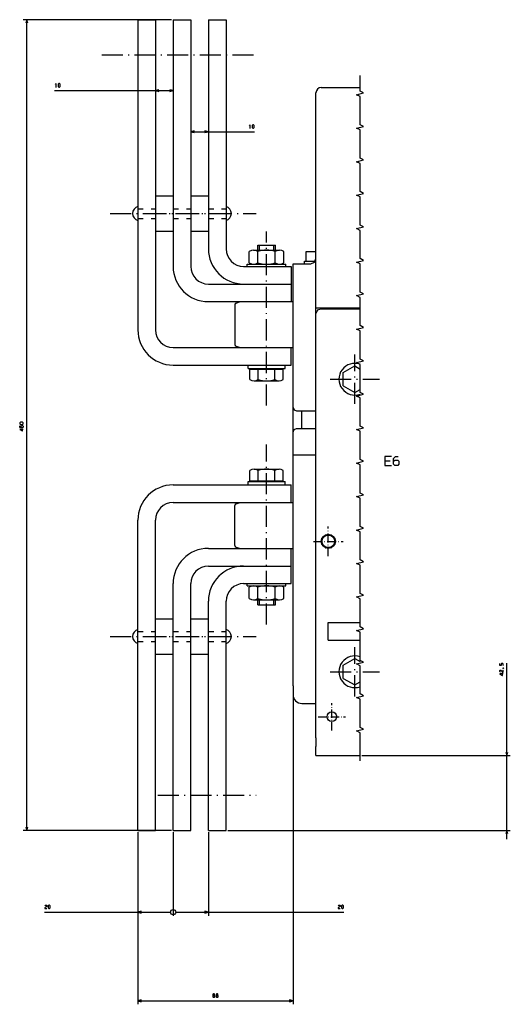
# Model space of a CAD drawing. Extents: x -1070 to 1779, y -457 to 981.
# Drawn here: x -117 to 161, y -286 to 273 of the extents above; entities that cross this region are included whole.
import ezdxf

# ---------------------------------------------------------------- set-up
doc = ezdxf.new("R2010")
doc.units = 0
doc.linetypes.add('DASHDOT', pattern=[18.5, 12, -3, 0.5, -3])
doc.linetypes.add('DASHSPACE', pattern=[30, 12, -18])
doc.layers.get('0').update_dxf_attribs({"linetype": 'CONTINUOUS'})

msp = doc.modelspace()

# ---------------------------------------------------------------- linework, layer by layer
at = {"color": 7}
for p, q in [((-30.73, 273.02), (-114.69, 273.02)), ((-112.69, -186.98), (-112.69, 273.02)), ((-96.95, 232.79), (-29.73, 232.79)), ((-19.73, 209.44), (16.39, 209.44)), ((12.27, 134.22), (34.27, 134.22)), ((8.35, 113.02), (38.27, 113.02)), ((5.27, 111.29), (5.27, 88.74)), ((12.77, 75.02), (33.77, 75.02)), ((12.77, 11.02), (33.77, 11.02)), ((5.27, -25.26), (5.27, -2.71)), ((10.27, -26.98), (38.27, -26.98)), ((12.27, -48.18), (34.27, -48.18)), ((159.43, -191.98), (159.43, -92.19)), ((38.27, -105.98), (38.27, -285.68)), ((77.27, -144.48), (161.43, -144.48)), ((-30.73, -186.98), (-114.69, -186.98)), ((-49.73, -187.98), (-49.73, -285.68)), ((-49.73, -187.98), (-49.73, -235.39)), ((-29.73, -187.98), (-29.73, -235.39)), ((-29.73, -187.98), (-29.73, -235.39)), ((-9.73, -187.98), (-9.73, -235.39)), ((1.27, -186.98), (161.43, -186.98)), ((-102.57, -233.39), (-31.23, -233.39)), ((-28.23, -233.39), (66.99, -233.39)), ((-49.73, -283.68), (38.27, -283.68))]:
    msp.add_line(p, q, dxfattribs=at)
at = {"color": 7, "ltscale": 0.050001}
for p, q in [((-112.69, 273.02), (-113.21, 271.08)), ((-112.18, 271.08), (-112.69, 273.02))]:
    msp.add_line(p, q, dxfattribs=at)
at = {"color": 3}
for p, q in [((-49.73, 273.02), (-49.73, 97.02)), ((-39.73, 273.02), (-39.73, 97.02)), ((-29.73, 273.02), (-29.73, 133.02)), ((-19.73, 273.02), (-19.73, 133.02)), ((-9.73, 273.02), (-9.73, 143.02)), ((0.27, 273.02), (0.27, 143.02)), ((10.27, 133.02), (37.27, 133.02)), ((-9.73, 123.02), (37.27, 123.02)), ((-9.73, 113.02), (38.27, 113.02)), ((-29.73, 87.02), (38.27, 87.02)), ((-29.73, 77.02), (37.27, 77.02)), ((-29.73, 9.02), (37.27, 9.02)), ((-29.73, -0.98), (38.27, -0.98)), ((-49.73, -186.98), (-49.73, -10.98)), ((-39.73, -186.98), (-39.73, -10.98)), ((-9.73, -26.98), (38.27, -26.98)), ((-9.73, -36.98), (37.27, -36.98)), ((-29.73, -186.98), (-29.73, -46.98)), ((-19.73, -186.98), (-19.73, -46.98)), ((10.27, -46.98), (37.27, -46.98)), ((-9.73, -186.98), (-9.73, -57.02)), ((0.27, -186.98), (0.27, -57.01))]:
    msp.add_line(p, q, dxfattribs=at)
at = {"color": 3, "ltscale": 0.25}
for p, q in [((-49.73, 273.02), (-39.73, 273.02)), ((-29.73, 273.02), (-19.73, 273.02)), ((-9.73, 273.02), (0.27, 273.02)), ((37.27, 133.02), (37.27, 123.02)), ((37.27, 123.02), (37.27, 113.02)), ((37.27, 77.02), (37.27, 87.02)), ((43.27, 41.02), (43.27, 51.02)), ((37.27, -0.98), (37.27, 9.02)), ((37.27, -36.98), (37.27, -26.98)), ((37.27, -46.98), (37.27, -36.98)), ((-49.73, -186.98), (-39.73, -186.98)), ((-29.73, -186.98), (-19.73, -186.98)), ((-9.73, -186.98), (0.27, -186.98))]:
    msp.add_line(p, q, dxfattribs=at)
at = {"color": 3, "linetype": 'DASHDOT'}
for p, q in [((-70.15, 253.02), (17.32, 253.02)), ((-65.44, 163.02), (-2.68, 163.02)), ((-45.44, 163.02), (17.32, 163.02)), ((-65.44, -76.98), (-2.68, -76.98)), ((-45.44, -76.98), (17.32, -76.98)), ((-38.4, -166.98), (17.32, -166.98))]:
    msp.add_line(p, q, dxfattribs=at)
at = {"color": 7, "ltscale": 0.05}
for p, q in [((-37.79, 233.3), (-39.73, 232.79)), ((-39.73, 232.79), (-37.79, 232.27)), ((-29.73, 232.79), (-31.66, 233.3)), ((-31.66, 232.27), (-29.73, 232.79)), ((-17.79, 209.96), (-19.73, 209.44)), ((-19.73, 209.44), (-17.79, 208.93)), ((-9.73, 209.44), (-11.66, 209.96)), ((-11.66, 208.93), (-9.73, 209.44)), ((12.77, 75.02), (12.77, 77.02)), ((33.77, 75.02), (33.77, 77.02)), ((12.77, 9.02), (12.77, 11.02)), ((33.77, 9.02), (33.77, 11.02)), ((158.91, -142.55), (159.43, -144.48)), ((159.43, -144.48), (159.94, -142.55)), ((-113.21, -185.05), (-112.69, -186.98)), ((-112.69, -186.98), (-112.18, -185.05)), ((159.43, -186.98), (158.91, -188.92)), ((159.94, -188.92), (159.43, -186.98)), ((-47.79, -232.87), (-49.73, -233.39)), ((-49.73, -233.39), (-47.79, -233.91)), ((-9.73, -233.39), (-11.66, -232.87)), ((-11.66, -233.91), (-9.73, -233.39)), ((-47.79, -283.16), (-49.73, -283.68)), ((-49.73, -283.68), (-47.79, -284.2)), ((38.27, -283.68), (36.34, -283.16)), ((36.34, -284.2), (38.27, -283.68))]:
    msp.add_line(p, q, dxfattribs=at)
at = {"color": 230}
for p, q in [((51.27, 109.52), (51.27, 231.52)), ((54.27, 234.52), (76.27, 234.52)), ((38.27, 53.02), (38.27, 125.02)), ((51.27, 109.52), (76.27, 109.52)), ((38.27, -104.98), (38.27, 39.02))]:
    msp.add_line(p, q, dxfattribs=at)
at = {"color": 7, "ltscale": 0.25}
for p, q in [((-39.73, 173.02), (-29.73, 173.02)), ((-19.73, 173.02), (-9.73, 173.02)), ((-39.73, 153.02), (-29.73, 153.02)), ((-19.73, 153.02), (-9.73, 153.02)), ((18.27, 145.02), (28.27, 145.02)), ((18.27, -58.98), (28.27, -58.98)), ((-39.73, -66.98), (-29.73, -66.98)), ((-19.73, -66.98), (-9.73, -66.98)), ((-39.73, -86.98), (-29.73, -86.98)), ((-19.73, -86.98), (-9.73, -86.98))]:
    msp.add_line(p, q, dxfattribs=at)
at = {"color": 7, "linetype": 'DASHSPACE', "ltscale": 0.25}
for p, q in [((-49.73, 165.77), (-39.73, 165.77)), ((-29.73, 165.77), (-19.73, 165.77)), ((-9.73, 165.77), (0.27, 165.77)), ((-49.73, 160.27), (-39.73, 160.27)), ((-29.73, 160.27), (-19.73, 160.27)), ((-9.73, 160.27), (0.27, 160.27)), ((-49.73, -74.23), (-39.73, -74.23)), ((-29.73, -74.23), (-19.73, -74.23)), ((-9.73, -74.23), (0.27, -74.23)), ((-49.73, -79.73), (-39.73, -79.73)), ((-29.73, -79.73), (-19.73, -79.73)), ((-9.73, -79.73), (0.27, -79.73))]:
    msp.add_line(p, q, dxfattribs=at)
at = {"color": 7, "linetype": 'DASHDOT'}
for p, q in [((23.27, 54.02), (23.27, 152.86)), ((73.27, 55.02), (73.27, 83.02)), ((59.27, 69.02), (87.27, 69.02)), ((23.27, -70.25), (23.27, 32.02)), ((73.27, -110.99), (73.27, -82.98)), ((59.27, -96.98), (87.27, -96.98))]:
    msp.add_line(p, q, dxfattribs=at)
at = {"color": 1, "ltscale": 0.16204}
for p, q in [((13.46, 134.97), (13.46, 141.46)), ((18.37, 134.97), (18.37, 141.46)), ((28.18, 134.97), (28.18, 141.46)), ((33.09, 134.97), (33.09, 141.46))]:
    msp.add_line(p, q, dxfattribs=at)
at = {"color": 1, "ltscale": 0.368061}
for p, q in [((15.91, 142.22), (30.64, 142.22)), ((15.91, -56.18), (30.64, -56.18))]:
    msp.add_line(p, q, dxfattribs=at)
at = {"color": 1, "ltscale": 0.069999}
for p, q in [((18.27, 142.22), (18.27, 145.02)), ((28.27, 142.22), (28.27, 145.02)), ((18.27, -58.98), (18.27, -56.18)), ((28.27, -58.98), (28.27, -56.18))]:
    msp.add_line(p, q, dxfattribs=at)
at = {"color": 7, "ltscale": 0.069999}
for p, q in [((19.19, 142.22), (19.19, 145.02)), ((27.35, 142.22), (27.35, 145.02)), ((19.19, -58.98), (19.19, -56.18)), ((27.35, -58.98), (27.35, -56.18))]:
    msp.add_line(p, q, dxfattribs=at)
at = {"color": 1, "ltscale": 0.1375}
msp.add_line((45.77, 136.02), (45.77, 141.52), dxfattribs=at)
at = {"color": 1, "ltscale": 0.137499}
msp.add_line((45.77, 141.52), (51.27, 141.52), dxfattribs=at)
at = {"color": 7, "ltscale": 0.03}
for p, q in [((12.27, 133.02), (12.27, 134.22)), ((34.27, 133.02), (34.27, 134.22)), ((12.27, -48.18), (12.27, -46.98)), ((34.27, -48.18), (34.27, -46.98))]:
    msp.add_line(p, q, dxfattribs=at)
at = {"color": 230, "ltscale": 0.237498}
msp.add_line((38.27, 125.02), (38.27, 134.52), dxfattribs=at)
at = {"color": 230, "ltscale": 0.25}
msp.add_line((38.27, 134.52), (48.27, 134.52), dxfattribs=at)
at = {"color": 1, "ltscale": 0.025}
msp.add_line((44.77, 136.02), (45.77, 136.02), dxfattribs=at)
at = {"color": 1, "ltscale": 0.0375}
msp.add_line((44.77, 134.52), (44.77, 136.02), dxfattribs=at)
at = {"color": 1, "ltscale": 0.003483}
msp.add_line((45.77, 136.02), (45.91, 136.02), dxfattribs=at)
at = {"color": 1, "ltscale": 0.118485}
msp.add_line((45.91, 136.02), (50.65, 136.02), dxfattribs=at)
at = {"color": 230, "ltscale": 0.057403}
msp.add_line((48.27, 134.52), (50.4, 135.39), dxfattribs=at)
at = {"color": 230, "ltscale": 0.0574}
msp.add_line((50.4, 135.39), (51.27, 137.52), dxfattribs=at)
at = {"color": 7, "ltscale": 0.062738}
for p, q in [((5.97, 112.24), (8.35, 113.02)), ((5.97, 87.79), (8.35, 87.02)), ((5.97, -1.76), (8.35, -0.98)), ((5.97, -26.21), (8.35, -26.98))]:
    msp.add_line(p, q, dxfattribs=at)
at = {"color": 230, "ltscale": 0.0875}
msp.add_line((51.27, 106.02), (51.27, 109.52), dxfattribs=at)
at = {"color": 4, "ltscale": 0.038823}
for p, q in [((51.27, 106.02), (51.68, 107.52)), ((51.68, 107.52), (52.77, 108.62)), ((52.77, 108.62), (54.27, 109.02))]:
    msp.add_line(p, q, dxfattribs=at)
at = {"color": 4}
for p, q in [((54.27, 109.02), (76.27, 109.02)), ((51.27, -127.47), (51.27, 106.02)), ((51.27, -144.48), (76.27, -144.48))]:
    msp.add_line(p, q, dxfattribs=at)
at = {"color": 1, "ltscale": 0.4725}
for p, q in [((13.82, 74.62), (32.72, 74.62)), ((13.82, 11.42), (32.72, 11.42))]:
    msp.add_line(p, q, dxfattribs=at)
at = {"color": 1, "ltscale": 0.142987}
for p, q in [((13.82, 68.9), (13.82, 74.62)), ((32.72, 68.9), (32.72, 74.62))]:
    msp.add_line(p, q, dxfattribs=at)
at = {"color": 1, "ltscale": 0.01}
for p, q in [((15.17, 74.62), (15.17, 75.02)), ((31.37, 74.62), (31.37, 75.02)), ((15.17, 11.02), (15.17, 11.42)), ((31.37, 11.02), (31.37, 11.42))]:
    msp.add_line(p, q, dxfattribs=at)
at = {"color": 1, "ltscale": 0.144733}
for p, q in [((18.55, 68.83), (18.55, 74.62)), ((28, 68.83), (28, 74.62)), ((18.55, 11.42), (18.55, 17.2)), ((28, 11.42), (28, 17.2))]:
    msp.add_line(p, q, dxfattribs=at)
at = {"color": 1, "ltscale": 0.187639}
for p, q in [((66.77, 72.77), (73.27, 76.52)), ((66.77, 65.26), (66.77, 72.77)), ((66.77, 65.26), (73.27, 61.51)), ((66.77, -93.23), (73.27, -89.48)), ((66.77, -100.74), (66.77, -93.23))]:
    msp.add_line(p, q, dxfattribs=at)
at = {"color": 1, "ltscale": 0.086602}
for p, q in [((73.27, 76.52), (76.27, 74.79)), ((73.27, 61.51), (76.27, 63.24))]:
    msp.add_line(p, q, dxfattribs=at)
at = {"color": 1, "ltscale": 0.354375}
for p, q in [((16.19, 68.02), (30.36, 68.02)), ((16.19, 18.02), (30.36, 18.02))]:
    msp.add_line(p, q, dxfattribs=at)
at = {"color": 230, "ltscale": 0.038268}
for p, q in [((38.27, 53.02), (38.86, 51.6)), ((38.86, 51.6), (40.27, 51.02)), ((38.27, 39.02), (38.86, 40.43)), ((38.86, 40.43), (40.27, 41.02))]:
    msp.add_line(p, q, dxfattribs=at)
at = {"color": 3, "ltscale": 0.35}
msp.add_line((38.27, 39.02), (38.27, 53.02), dxfattribs=at)
at = {"color": 230, "ltscale": 0.275}
msp.add_line((40.27, 51.02), (51.27, 51.02), dxfattribs=at)
at = {"color": 230, "ltscale": 0.274996}
msp.add_line((40.27, 41.02), (51.27, 41.02), dxfattribs=at)
at = {"color": 230, "ltscale": 0.325}
msp.add_line((38.27, 26.02), (51.27, 26.02), dxfattribs=at)
at = {"color": 1, "ltscale": 0.142986}
for p, q in [((13.82, 11.42), (13.82, 17.13)), ((32.72, 11.42), (32.72, 17.13))]:
    msp.add_line(p, q, dxfattribs=at)
at = {"color": 7, "linetype": 'DASHDOT', "ltscale": 0.424998}
for p, q in [((58.27, -31.48), (58.27, -14.48)), ((49.77, -22.98), (66.77, -22.98))]:
    msp.add_line(p, q, dxfattribs=at)
at = {"color": 4, "ltscale": 0.0034}
for p, q in [((54.55, -21.59), (54.58, -21.45)), ((56.74, -19.29), (56.88, -19.26)), ((59.67, -19.26), (59.81, -19.29)), ((61.97, -21.45), (62, -21.59)), ((54.55, -24.38), (54.58, -24.52)), ((56.74, -26.68), (56.88, -26.71)), ((59.67, -26.71), (59.81, -26.68)), ((61.97, -24.52), (62, -24.38))]:
    msp.add_line(p, q, dxfattribs=at)
at = {"color": 4, "ltscale": 0.007852}
for p, q in [((54.58, -21.45), (54.75, -21.19)), ((56.48, -19.46), (56.74, -19.29)), ((61.8, -21.19), (61.97, -21.45)), ((54.58, -24.52), (54.75, -24.78)), ((56.48, -26.51), (56.74, -26.68)), ((59.81, -26.68), (60.07, -26.51)), ((61.8, -24.78), (61.97, -24.52))]:
    msp.add_line(p, q, dxfattribs=at)
at = {"color": 4, "ltscale": 0.006311}
for p, q in [((55.31, -20.37), (55.45, -20.16)), ((55.45, -20.16), (55.66, -20.02)), ((60.89, -20.02), (61.1, -20.16)), ((61.1, -20.16), (61.24, -20.37)), ((55.31, -25.6), (55.45, -25.81)), ((55.45, -25.81), (55.66, -25.95)), ((60.89, -25.95), (61.1, -25.81)), ((61.1, -25.81), (61.24, -25.6))]:
    msp.add_line(p, q, dxfattribs=at)
at = {"color": 4, "ltscale": 0.007851}
msp.add_line((59.81, -19.29), (60.07, -19.46), dxfattribs=at)
at = {"color": 1, "ltscale": 0.162041}
for p, q in [((13.46, -55.43), (13.46, -48.94)), ((18.37, -55.43), (18.37, -48.94)), ((28.18, -55.43), (28.18, -48.94)), ((33.09, -55.43), (33.09, -48.94))]:
    msp.add_line(p, q, dxfattribs=at)
at = {"color": 4, "ltscale": 0.25}
msp.add_line((58.27, -78.98), (58.27, -68.98), dxfattribs=at)
at = {"color": 4, "ltscale": 0.45}
for p, q in [((58.27, -68.98), (76.27, -68.98)), ((58.27, -78.98), (76.27, -78.98))]:
    msp.add_line(p, q, dxfattribs=at)
at = {"color": 1, "ltscale": 0.086597}
msp.add_line((73.27, -89.48), (76.27, -91.21), dxfattribs=at)
at = {"color": 230, "ltscale": 0.125001}
msp.add_line((38.27, -104.98), (38.27, -109.98), dxfattribs=at)
at = {"color": 1, "ltscale": 0.187638}
msp.add_line((66.77, -100.74), (73.27, -104.49), dxfattribs=at)
at = {"color": 1, "ltscale": 0.086596}
msp.add_line((73.27, -104.49), (76.27, -102.76), dxfattribs=at)
at = {"color": 230, "ltscale": 0.2}
msp.add_line((43.27, -114.98), (51.27, -114.98), dxfattribs=at)
at = {"color": 7, "linetype": 'DASHDOT', "ltscale": 0.387503}
for p, q in [((60.27, -130.23), (60.27, -114.73)), ((52.52, -122.48), (68.02, -122.48))]:
    msp.add_line(p, q, dxfattribs=at)
at = {"color": 4, "ltscale": 0.175}
msp.add_line((51.27, -134.47), (51.27, -127.47), dxfattribs=at)
at = {"color": 4, "ltscale": 0.033088}
msp.add_line((51.27, -128.79), (51.27, -127.47), dxfattribs=at)
at = {"color": 4, "ltscale": 0.125382}
msp.add_line((51.27, -134.47), (51.27, -139.48), dxfattribs=at)
at = {"color": 4, "ltscale": 0.125}
msp.add_line((51.27, -144.48), (51.27, -139.48), dxfattribs=at)
at = {"color": 7}
for points in [[(76.27, -147.56), (76.27, -131.56), (74.27, -130.56), (78.27, -129.56), (76.27, -128.56), (76.27, -112.56), (74.27, -111.56), (78.27, -110.56), (76.27, -109.56), (76.27, -93.56), (74.27, -92.56), (78.27, -91.56), (76.27, -90.56), (76.27, -74.56), (74.27, -73.56), (78.27, -72.56), (76.27, -71.56), (76.27, -55.56), (74.27, -54.56), (78.27, -53.56), (76.27, -52.56), (76.27, -36.56), (74.27, -35.56), (78.27, -34.56), (76.27, -33.56), (76.27, -17.56), (74.27, -16.56), (78.27, -15.56), (76.27, -14.56), (76.27, 1.44), (74.27, 2.44), (78.27, 3.44), (76.27, 4.44), (76.27, 20.44), (74.27, 21.44), (78.27, 22.44), (76.27, 23.44), (76.27, 39.44), (74.27, 40.44), (78.27, 41.44), (76.27, 42.44), (76.27, 58.44), (74.27, 59.44), (78.27, 60.44), (76.27, 61.44), (76.27, 77.44), (74.27, 78.44), (78.27, 79.44), (76.27, 80.44), (76.27, 96.44), (74.27, 97.44), (78.27, 98.44), (76.27, 99.44), (76.27, 115.44), (74.27, 116.44), (78.27, 117.44), (76.27, 118.44), (76.27, 134.44), (74.27, 135.44), (78.27, 136.44), (76.27, 137.44), (76.27, 153.44), (74.27, 154.44), (78.27, 155.44), (76.27, 156.44), (76.27, 172.44), (74.27, 173.44), (78.27, 174.44), (76.27, 175.44), (76.27, 191.44), (74.27, 192.44), (78.27, 193.44), (76.27, 194.44), (76.27, 210.44), (74.27, 211.44), (78.27, 212.44), (76.27, 213.44), (76.27, 229.44), (74.27, 230.44), (78.27, 231.44), (76.27, 232.44), (76.27, 241.4)], [(-96.41, 236.39), (-96.15, 236.79), (-96.15, 234.79)], [(-96.28, 234.79), (-96.01, 234.79)], [(13.59, 213.04), (13.86, 213.44), (13.86, 211.44)], [(13.73, 211.44), (13.99, 211.44)], [(-115.63, 41.5), (-115.89, 41.77), (-115.89, 42.43), (-115.63, 42.7), (-114.96, 42.7), (-114.69, 42.43), (-114.69, 41.77), (-114.96, 41.5), (-116.29, 41.5), (-116.69, 41.9), (-116.69, 42.57)], [(-114.69, 40.57), (-116.69, 40.57), (-116.69, 40.43), (-115.36, 39.63), (-115.09, 39.63), (-115.09, 40.83)], [(94.01, 25.11), (90.34, 25.11), (90.34, 20.11), (94.01, 20.11)], [(90.34, 22.78), (93.34, 22.78)], [(95.26, 22.45), (95.93, 23.11), (97.59, 23.11), (98.26, 22.45), (98.26, 20.78), (97.59, 20.11), (95.93, 20.11), (95.26, 20.78), (95.26, 24.11), (96.26, 25.11), (97.93, 25.11)], [(157.16, -93.52), (157.43, -93.26), (157.43, -92.59), (157.16, -92.32), (156.49, -92.32), (156.23, -92.59), (156.23, -93.26), (156.43, -93.52), (155.43, -93.39), (155.43, -92.32)], [(155.83, -97.26), (155.43, -96.86), (155.43, -96.32), (155.69, -96.06), (156.23, -96.06), (156.89, -97.26), (157.43, -97.26), (157.43, -96.06)], [(157.43, -98.19), (155.43, -98.19), (155.43, -98.32), (156.76, -99.12), (157.03, -99.12), (157.03, -97.92)], [(157.69, -95.12), (157.56, -94.99), (157.29, -94.99), (157.29, -95.12), (157.43, -95.12), (157.43, -94.99)], [(-102.44, -229.79), (-102.04, -229.39), (-101.51, -229.39), (-101.24, -229.65), (-101.24, -230.19), (-102.44, -230.85), (-102.44, -231.39), (-101.24, -231.39)], [(63.79, -229.79), (64.19, -229.39), (64.72, -229.39), (64.99, -229.65), (64.99, -230.19), (63.79, -230.85), (63.79, -231.39), (64.99, -231.39)], [(-6.99, -280.62), (-6.33, -280.62), (-6.19, -280.35), (-6.19, -279.95), (-6.46, -279.68), (-6.86, -279.68), (-7.13, -279.95), (-7.13, -280.35), (-6.99, -280.62), (-7.26, -280.88), (-7.26, -281.42), (-6.99, -281.68), (-6.33, -281.68), (-6.06, -281.42), (-6.06, -280.88), (-6.33, -280.62)], [(-5.13, -280.62), (-4.46, -280.62), (-4.33, -280.35), (-4.33, -279.95), (-4.59, -279.68), (-4.99, -279.68), (-5.26, -279.95), (-5.26, -280.35), (-5.13, -280.62), (-5.39, -280.88), (-5.39, -281.42), (-5.13, -281.68), (-4.46, -281.68), (-4.19, -281.42), (-4.19, -280.88), (-4.46, -280.62)]]:
    msp.add_lwpolyline(points, dxfattribs=at)
for points in [[(-94.95, 235.19), (-94.55, 234.79), (-94.15, 234.79), (-93.75, 235.19), (-93.75, 236.39), (-94.15, 236.79), (-94.55, 236.79), (-94.95, 236.39)], [(15.06, 211.84), (15.46, 211.44), (15.86, 211.44), (16.26, 211.84), (16.26, 213.04), (15.86, 213.44), (15.46, 213.44), (15.06, 213.04)], [(-115.09, 43.37), (-114.69, 43.77), (-114.69, 44.17), (-115.09, 44.57), (-116.29, 44.57), (-116.69, 44.17), (-116.69, 43.77), (-116.29, 43.37)], [(-100.57, -230.99), (-100.17, -231.39), (-99.77, -231.39), (-99.37, -230.99), (-99.37, -229.79), (-99.77, -229.39), (-100.17, -229.39), (-100.57, -229.79)], [(65.66, -230.99), (66.06, -231.39), (66.46, -231.39), (66.86, -230.99), (66.86, -229.79), (66.46, -229.39), (66.06, -229.39), (65.66, -229.79)]]:
    msp.add_lwpolyline(points, close=True, dxfattribs=at)
for centre, radius in [((58.27, -22.98), 4), ((58.27, -22.98), 3.5), ((-29.73, -233.39), 1.5), ((-29.73, -233.39), 1.5), ((-29.73, -233.39), 1.5), ((-29.73, -233.39), 1.5)]:
    msp.add_circle(centre, radius, dxfattribs=at)
at = {"color": 4}
msp.add_circle((60.27, -122.48), 2.75, dxfattribs=at)
at = {"color": 230}
for centre, radius, start, end in [((54.27, 231.52), 3, 90.0007, 179.9985), ((43.27, -109.98), 5, 179.9999, 270.0001)]:
    msp.add_arc(centre, radius, start, end, dxfattribs=at)
at = {"color": 7}
for centre, radius, start, end in [((-48.56, 163.02), 4.17, 106.26, 253.7396), ((-0.89, 163.02), 4.17, 286.2604, 433.74), ((6.27, 111.29), 1, 108.0007, 180), ((6.27, 88.74), 1, 179.9989, 252.0013), ((6.27, -2.71), 1, 107.9987, 180.0011), ((6.27, -25.26), 1, 180, 251.9993), ((-48.56, -76.98), 4.17, 106.2604, 253.7399), ((-0.89, -76.98), 4.17, 286.2601, 433.7396)]:
    msp.add_arc(centre, radius, start, end, dxfattribs=at)
at = {"color": 3}
for centre, radius, start, end in [((10.27, 143.02), 20, 180, 269.9999), ((10.27, 143.02), 10, 180, 269.9999), ((-9.73, 133.02), 20, 180, 270), ((-9.73, 133.02), 10, 180, 270), ((-29.73, 97.02), 20, 180.0002, 270), ((-29.73, 97.02), 10, 180.0002, 270), ((-29.73, -10.98), 20, 90, 179.9998), ((-29.73, -10.98), 10, 90, 179.9998), ((-9.73, -46.98), 20, 90, 180), ((-9.73, -46.98), 10, 90, 180), ((10.27, -56.98), 20, 90.0001, 180), ((10.27, -56.98), 10, 90.0001, 180)]:
    msp.add_arc(centre, radius, start, end, dxfattribs=at)
at = {"color": 1}
for centre, radius, start, end in [((15.91, 137.87), 4.34, 55.6158, 124.3842), ((23.27, 125.97), 16.24, 72.412, 107.588), ((30.64, 137.87), 4.34, 55.6158, 124.3842), ((15.91, 138.56), 4.34, 235.6158, 304.3842), ((23.27, 150.46), 16.24, 252.412, 287.588), ((30.64, 138.56), 4.34, 235.6158, 304.3842), ((73.27, 69.02), 9, 70.5289, 289.471), ((16.19, 71.63), 3.61, 229.1176, 310.8824), ((23.27, 82.19), 14.18, 250.5288, 289.4712), ((30.36, 71.63), 3.61, 229.1176, 310.8824), ((16.19, 14.41), 3.61, 49.1176, 130.8824), ((23.27, 3.84), 14.18, 70.5288, 109.4712), ((30.36, 14.41), 3.61, 49.1176, 130.8824), ((15.91, -52.53), 4.34, 55.6158, 124.3842), ((23.27, -64.43), 16.24, 72.412, 107.588), ((30.64, -52.53), 4.34, 55.6158, 124.3842), ((15.91, -51.84), 4.34, 235.6158, 304.3842), ((23.27, -39.94), 16.24, 252.412, 287.588), ((30.64, -51.84), 4.34, 235.6158, 304.3842), ((73.27, -96.98), 9, 70.5321, 289.4677)]:
    msp.add_arc(centre, radius, start, end, dxfattribs=at)

doc.saveas('drawing.dxf')
